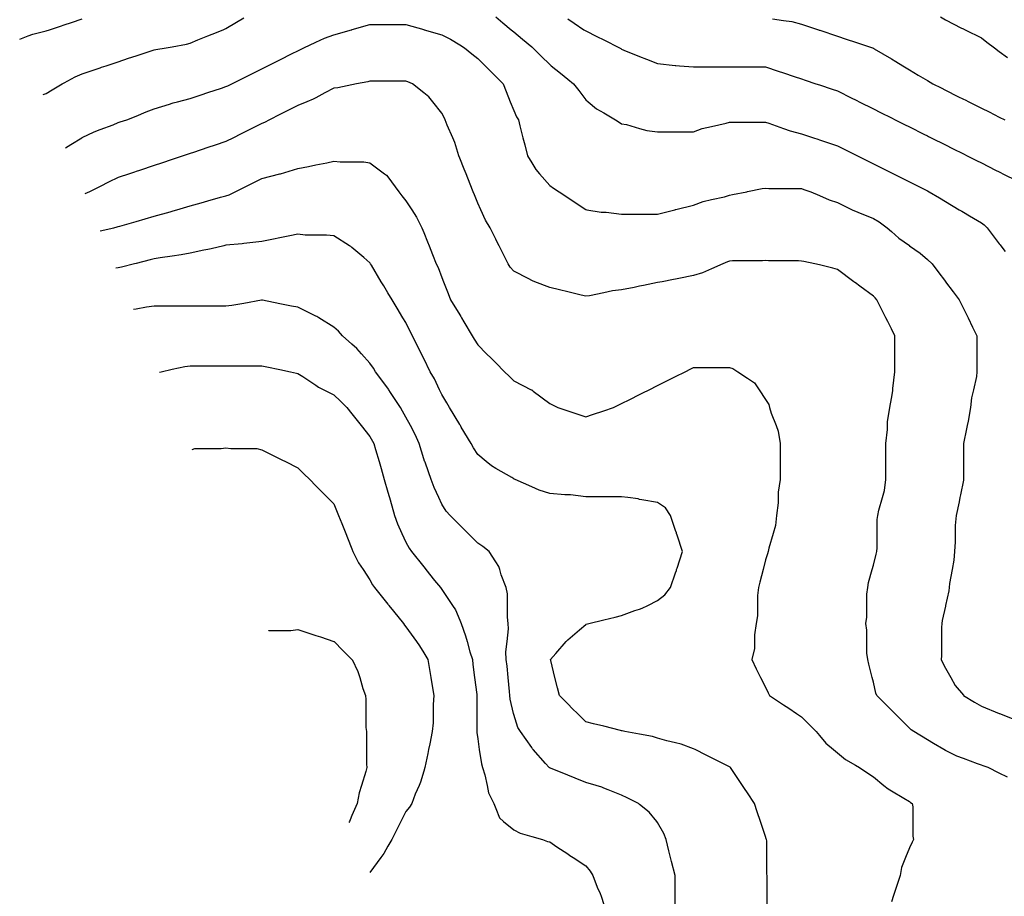
# Model space of a CAD drawing. Units: inches. Extents: x 2439085 to 2745013, y 1414657 to 1567451.
# Drawn here: x 2450497 to 2453206, y 1514096 to 1516506 of the extents above; entities that cross this region are included whole.
import ezdxf

# ---------------------------------------------------------------- set-up
doc = ezdxf.new("R2010")
doc.units = ezdxf.units.IN
doc.header["$MEASUREMENT"] = 0
doc.layers.add('Contours100ft', color=9, linetype='Continuous')

msp = doc.modelspace()

# ---------------------------------------------------------------- linework, layer by layer
at = {"layer": 'Contours100ft'}
for points, elevation in [([(2450497.2, 1516453), (2450520.5, 1516461.5), (2450532.9, 1516466), (2450569.9, 1516475.2), (2450579.5, 1516478.4), (2450609.4, 1516488.4), (2450619.4, 1516491.7), (2450639.4, 1516498.4), (2450668.9, 1516508.2)], 9750), ([(2450561.4, 1516300.1), (2450569.9, 1516303.5), (2450586.5, 1516313.5), (2450614.1, 1516330), (2450619.4, 1516332.9), (2450649.5, 1516349.4), (2450668.9, 1516357.4), (2450710, 1516371.1), (2450718.4, 1516373.9), (2450722.5, 1516375.3), (2450735.1, 1516379.5), (2450767.8, 1516390.4), (2450796.8, 1516400), (2450817.3, 1516406.9), (2450858.4, 1516420.6), (2450866.8, 1516423.4), (2450871.6, 1516424.2), (2450900.2, 1516429), (2450916.3, 1516431.9), (2450955.7, 1516439), (2450965.7, 1516442.1), (2450987.6, 1516450.8), (2451015.2, 1516461.9), (2451027.1, 1516466.6), (2451056.7, 1516478.4), (2451064.7, 1516481.7), (2451093.6, 1516499), (2451114.2, 1516511.3)], 9720), ([(2450622.8, 1516154.3), (2450637.7, 1516163.3), (2450668.3, 1516181.6), (2450668.9, 1516181.9), (2450701.6, 1516198.3), (2450718.4, 1516204.4), (2450754.2, 1516217.4), (2450767.8, 1516223.1), (2450773.8, 1516225.1), (2450791.7, 1516231.1), (2450817.3, 1516241.3), (2450845.3, 1516252.5), (2450866.8, 1516261.1), (2450909.7, 1516274), (2450916.3, 1516276.4), (2450919.3, 1516277.5), (2450931.6, 1516280.5), (2450965.7, 1516289.1), (2450996.4, 1516299.3), (2451015.2, 1516305.6), (2451052.8, 1516318.1), (2451064.7, 1516322.1), (2451070, 1516324.7), (2451080.6, 1516330), (2451114.2, 1516346.8), (2451136, 1516357.7), (2451163.6, 1516371.5), (2451179.5, 1516379.5), (2451201.9, 1516390.7), (2451213.1, 1516396.3), (2451246.7, 1516413.1), (2451262.6, 1516421), (2451267.9, 1516423.7), (2451278.5, 1516429), (2451312.1, 1516444.5), (2451335.3, 1516455.2), (2451361.5, 1516464.6), (2451410.1, 1516478.4), (2451410.8, 1516478.6), (2451411, 1516478.7), (2451411.4, 1516478.8), (2451460.5, 1516492.8), (2451495.6, 1516492.8), (2451510, 1516492.8), (2451524.4, 1516492.8), (2451559.4, 1516492.8), (2451608.6, 1516478.8), (2451608.9, 1516478.7), (2451609.1, 1516478.6), (2451609.8, 1516478.4), (2451658.4, 1516464.6), (2451682.1, 1516452.7), (2451707.9, 1516436.9), (2451720.7, 1516429), (2451741.1, 1516412.7), (2451757.4, 1516399.6), (2451777.5, 1516379.5), (2451792.2, 1516364.8), (2451806.8, 1516350.2), (2451827, 1516330), (2451835.4, 1516309.1), (2451846.8, 1516280.5), (2451856.3, 1516256.7), (2451864.2, 1516239), (2451869.1, 1516231.1), (2451873.4, 1516214), (2451881.5, 1516181.6), (2451886.4, 1516162.2), (2451893.9, 1516132.1), (2451905.8, 1516113), (2451917.5, 1516094.3), (2451927.5, 1516082.6), (2451955.3, 1516050.3), (2451965.5, 1516043.4), (2451980.9, 1516033.2), (2452004.7, 1516017.3), (2452024.9, 1516003.8), (2452054.2, 1515984.3), (2452057.8, 1515983.7), (2452097.1, 1515977.1), (2452103.7, 1515977.1), (2452110.2, 1515977.1), (2452153.2, 1515971.8), (2452190.7, 1515971.8), (2452202.6, 1515971.8), (2452214.5, 1515971.8), (2452252.1, 1515971.8), (2452299.8, 1515983.7), (2452301.2, 1515984), (2452301.6, 1515984.1), (2452302.2, 1515984.3), (2452351.1, 1515996.5), (2452377.7, 1516006.5), (2452400.5, 1516011.6), (2452436.4, 1516019.5), (2452450, 1516023.6), (2452458, 1516025.2), (2452497.7, 1516033.2), (2452499.5, 1516033.6), (2452539.6, 1516042.5), (2452549, 1516043.4), (2452558.3, 1516042.5), (2452598.4, 1516042.5), (2452638.6, 1516042.5), (2452647.9, 1516041.7), (2452654.3, 1516039.6), (2452673.6, 1516033.2), (2452697.4, 1516022.6), (2452724.3, 1516010.6), (2452746.9, 1516003.8), (2452787.2, 1515983.7), (2452793.3, 1515980.6), (2452796.3, 1515979.5), (2452802.9, 1515977.1), (2452845.8, 1515959.2), (2452861.6, 1515950), (2452883.4, 1515934.2), (2452895.3, 1515923.6), (2452915.9, 1515905.3), (2452944.8, 1515885.1), (2452945.3, 1515884.7), (2452974.1, 1515864.6), (2452994.2, 1515846.7), (2453007.1, 1515835.3), (2453022.8, 1515814.3), (2453043.7, 1515786.4), (2453044.2, 1515785.8), (2453065.2, 1515757.8), (2453081.3, 1515736.3), (2453093.2, 1515712.5), (2453101.7, 1515695.4), (2453106, 1515686.8), (2453118.8, 1515661.2), (2453130.7, 1515637.4), (2453130.7, 1515625.4), (2453130.7, 1515587.9), (2453130.7, 1515550.3), (2453130.7, 1515538.4), (2453129, 1515524.8), (2453121.1, 1515488.9), (2453116, 1515466.1), (2453113.3, 1515439.5), (2453106, 1515402.8), (2453103.4, 1515390), (2453101.7, 1515381.4), (2453093.6, 1515340.5), (2453093.6, 1515291.4), (2453093.6, 1515291), (2453093.6, 1515290.7), (2453093.6, 1515241.5), (2453093.2, 1515239.8), (2453085.2, 1515200), (2453083.7, 1515192.1), (2453081.3, 1515180.2), (2453073.8, 1515142.6), (2453071, 1515115.3), (2453071, 1515093.1), (2453071, 1515071), (2453068.8, 1515043.6), (2453066.8, 1515020.5), (2453062, 1514994.2), (2453055.1, 1514956.1), (2453054, 1514944.7), (2453053, 1514935.4), (2453044.1, 1514895.2), (2453043.7, 1514893.4), (2453035, 1514854.4), (2453034.2, 1514845.7), (2453033.1, 1514835.1), (2453033.1, 1514796.3), (2453033.1, 1514757.4), (2453031.8, 1514746.8), (2453035.8, 1514738.8), (2453043.7, 1514723), (2453058.4, 1514697.3), (2453071, 1514675.2), (2453093.2, 1514648.6), (2453093.8, 1514647.8), (2453124.3, 1514629.5), (2453142.7, 1514618.5), (2453191.5, 1514599), (2453192.1, 1514598.7), (2453192.4, 1514598.6), (2453193, 1514598.4), (2453241.6, 1514578.9)], 9690), ([(2451806.8, 1516514.1), (2451826.3, 1516497.9), (2451849.6, 1516478.4), (2451856.3, 1516472.9), (2451880.3, 1516452.9), (2451905.8, 1516431.6), (2451909, 1516429), (2451932.1, 1516405.8), (2451955.3, 1516382.7), (2451959.3, 1516379.5), (2451984.5, 1516359.3), (2452004.7, 1516343.1), (2452021.1, 1516330), (2452035.3, 1516311.1), (2452054.2, 1516285.9), (2452060.6, 1516280.5), (2452084.1, 1516261), (2452103.7, 1516249.8), (2452136.4, 1516231.1), (2452146.5, 1516224.4)], 9720), ([(2452004.7, 1516508.2), (2452022.6, 1516496.3), (2452049.4, 1516478.4), (2452054.2, 1516475.2), (2452085.1, 1516459.8), (2452103.7, 1516450.5), (2452146.8, 1516429), (2452150.8, 1516426.6), (2452153.2, 1516425.1), (2452159.5, 1516422.6)], 9750), ([(2452567.8, 1516509), (2452598.4, 1516504.3), (2452620.9, 1516500.9), (2452647.9, 1516494.1), (2452694.9, 1516478.4), (2452696.8, 1516477.8), (2452697.4, 1516477.6), (2452698.6, 1516477.2), (2452746.9, 1516461.1), (2452771, 1516453.1), (2452796.3, 1516444.6), (2452843.4, 1516429), (2452845.2, 1516428.3), (2452845.8, 1516428), (2452848.3, 1516426.5), (2452895.3, 1516398.3), (2452907, 1516391.2), (2452926.6, 1516379.5), (2452944.8, 1516368.6), (2452968.9, 1516354.1), (2452994.2, 1516338.9), (2453009.1, 1516330), (2453032.2, 1516318.5), (2453043.7, 1516312.7), (2453078.3, 1516295.4), (2453093.2, 1516288), (2453098.1, 1516285.5), (2453108, 1516280.5), (2453142.7, 1516263.2), (2453164.1, 1516252.5), (2453192.1, 1516238.5), (2453207, 1516231.1)], 9780), ([(2453029.9, 1516514.1), (2453043.7, 1516505.5), (2453088.5, 1516483.1), (2453093.2, 1516480.8), (2453094.7, 1516480), (2453097.9, 1516478.4), (2453142.7, 1516456), (2453158.1, 1516444.4), (2453178.8, 1516429), (2453192.1, 1516418.9), (2453214.7, 1516402)], 9810), ([(2452159.5, 1516422.6), (2452202.6, 1516405.3), (2452221.1, 1516398), (2452252.1, 1516385.5), (2452300.3, 1516380.7), (2452301.6, 1516380.5), (2452302.4, 1516380.3), (2452312.7, 1516379.5), (2452351.1, 1516376.3), (2452397.3, 1516376.3), (2452400.5, 1516376.3), (2452403.7, 1516376.3), (2452450, 1516376.3), (2452496.3, 1516376.3), (2452499.5, 1516376.3), (2452502.7, 1516376.3), (2452549, 1516376.3), (2452583.7, 1516364.7), (2452598.4, 1516359.8), (2452628, 1516350), (2452647.9, 1516343.3), (2452657.9, 1516340), (2452687.8, 1516330), (2452697.4, 1516326.8), (2452732.1, 1516315.2), (2452746.9, 1516310.3), (2452786.2, 1516290.6), (2452796.3, 1516285.6), (2452799.7, 1516283.9), (2452806.4, 1516280.5), (2452845.8, 1516260.8), (2452865.7, 1516250.9), (2452895.3, 1516236.1), (2452905.4, 1516231.1), (2452931.6, 1516217.9), (2452944.8, 1516211.4), (2452984.1, 1516191.7), (2452994.2, 1516186.6), (2452997.6, 1516185), (2453004.3, 1516181.6), (2453043.7, 1516161.9), (2453063.6, 1516152), (2453093.2, 1516137.2), (2453103.3, 1516132.1), (2453129.5, 1516119), (2453142.7, 1516112.4), (2453182, 1516092.7), (2453192.1, 1516087.7), (2453195.5, 1516086), (2453202.2, 1516082.6), (2453241.6, 1516062.9)], 9750), ([(2453214.8, 1514423.1), (2453192.1, 1514434.5), (2453161.2, 1514449.9), (2453147.3, 1514454.6), (2453142.7, 1514456.1), (2453132.1, 1514460.5), (2453093.2, 1514474.7), (2453075, 1514481.3), (2453043.7, 1514496.9), (2453039.6, 1514499.4), (2453011.2, 1514516.4), (2452994.2, 1514526.6), (2452957.1, 1514548.9), (2452949.7, 1514553.8), (2452944.8, 1514558.1), (2452904.5, 1514598.4), (2452899.9, 1514603), (2452895.3, 1514607.6), (2452855.1, 1514647.8), (2452852.5, 1514654.6), (2452845.8, 1514684.9), (2452842.7, 1514697.3), (2452833.4, 1514734.4), (2452830.3, 1514746.8), (2452828.1, 1514764.5), (2452828.1, 1514796.3), (2452828.1, 1514828.1), (2452825.2, 1514845.7), (2452828.1, 1514863.4), (2452828.1, 1514895.2), (2452828.1, 1514927), (2452830.3, 1514944.7), (2452832.1, 1514958.5), (2452842.3, 1514994.2), (2452845.8, 1515006.6), (2452853.2, 1515036.2), (2452855.1, 1515043.6), (2452856.4, 1515054.2), (2452856.4, 1515093.1), (2452856.4, 1515132), (2452858.2, 1515142.6), (2452860.6, 1515157.4), (2452870.5, 1515192.1), (2452876, 1515211.3), (2452879.8, 1515241.5), (2452879.8, 1515275.5), (2452879.8, 1515291), (2452879.8, 1515306.5), (2452879.8, 1515340.5), (2452884.7, 1515379.4), (2452884.7, 1515390), (2452884.7, 1515400.6), (2452891.1, 1515439.5), (2452895.3, 1515464.3), (2452898.8, 1515485.4), (2452898.8, 1515488.9), (2452898.8, 1515492.4), (2452904.5, 1515538.4), (2452904.5, 1515578.6), (2452904.5, 1515587.9), (2452904.5, 1515597.1), (2452904.5, 1515637.4), (2452895.3, 1515655.9), (2452885, 1515676.5), (2452879.8, 1515686.8), (2452864.3, 1515717.8), (2452855.1, 1515736.3), (2452850.8, 1515741.2), (2452845.8, 1515745.6), (2452808.8, 1515773.3), (2452796.3, 1515782.7), (2452794.6, 1515784), (2452792.2, 1515785.8), (2452746.9, 1515819.8), (2452734.5, 1515822.9), (2452697.4, 1515832.1), (2452684.9, 1515835.3), (2452654.1, 1515841.4), (2452647.9, 1515842.7), (2452639.7, 1515843.5), (2452598.4, 1515843.5), (2452557.2, 1515843.5), (2452549, 1515844.5), (2452540.7, 1515843.5), (2452499.5, 1515843.5), (2452458.2, 1515843.5), (2452450, 1515842.7), (2452444.7, 1515840.5), (2452431.5, 1515835.3), (2452400.5, 1515821.5), (2452375.8, 1515810.5), (2452351.1, 1515803.1), (2452310.8, 1515795), (2452301.6, 1515793.2), (2452295.4, 1515792), (2452264.6, 1515785.8), (2452252.1, 1515783.3), (2452213, 1515775.5), (2452202.6, 1515773.4), (2452187.2, 1515770.3), (2452153.2, 1515763.5), (2452128.4, 1515761), (2452103.7, 1515755.5), (2452064.8, 1515746.9), (2452054.2, 1515745.6), (2452041.9, 1515748.6), (2452004.7, 1515757.9), (2451982.5, 1515763.5), (2451955.3, 1515770.3), (2451914, 1515785.8), (2451908, 1515788), (2451905.8, 1515789.3), (2451897.6, 1515794), (2451856.3, 1515814.6), (2451846.8, 1515825.7), (2451840.8, 1515835.3), (2451825.3, 1515866.2), (2451816.1, 1515884.7), (2451813, 1515890.9), (2451806.8, 1515903.2), (2451791.3, 1515934.2), (2451778.3, 1515955.1), (2451765.6, 1515983.7), (2451757.4, 1516002.2), (2451748.5, 1516024.3), (2451745, 1516033.2), (2451736.7, 1516053.8), (2451725.2, 1516082.6), (2451720.2, 1516095), (2451707.9, 1516125.9), (2451705.4, 1516132.1), (2451694.5, 1516168.3), (2451688.6, 1516181.6), (2451673.2, 1516216.3), (2451667.7, 1516231.1), (2451664.6, 1516237.2), (2451658.4, 1516249.6), (2451633.6, 1516280.5), (2451622.7, 1516294.3), (2451608.9, 1516305.2), (2451578, 1516330), (2451564.7, 1516335.3), (2451559.4, 1516337.4), (2451552, 1516337.4), (2451510, 1516337.4), (2451467.9, 1516337.4), (2451460.5, 1516337.4), (2451454.8, 1516335.7), (2451423.5, 1516330), (2451411, 1516327.2), (2451372.8, 1516318.8), (2451361.5, 1516317.6), (2451336.8, 1516305.2), (2451312.1, 1516291.8), (2451304.8, 1516287.8), (2451287.4, 1516280.5), (2451262.6, 1516270.2), (2451236.5, 1516257.2), (2451213.1, 1516245.5), (2451184.3, 1516231.1), (2451170.9, 1516223.8), (2451163.6, 1516220.7), (2451143, 1516210.4), (2451114.2, 1516196), (2451104.6, 1516191.2), (2451085.3, 1516181.6), (2451064.7, 1516171.3), (2451035.3, 1516161.5), (2451015.2, 1516154.8), (2450975, 1516141.4), (2450965.7, 1516138.3), (2450961.1, 1516136.7), (2450947.2, 1516132.1), (2450916.3, 1516121.8), (2450886.9, 1516112), (2450866.8, 1516105.3), (2450826.6, 1516091.9), (2450817.3, 1516088.8), (2450812.7, 1516087.3), (2450798.8, 1516082.6), (2450767.8, 1516072.3), (2450741.7, 1516059.3), (2450718.4, 1516047.6), (2450689.5, 1516033.2), (2450676, 1516027.7)], 9660), ([(2452146.5, 1516224.4), (2452153.2, 1516219.9), (2452166.5, 1516217.7), (2452202.6, 1516207.4), (2452222.7, 1516201.6), (2452252.1, 1516198), (2452285.2, 1516198), (2452301.6, 1516198), (2452318, 1516198), (2452351.1, 1516198), (2452375.1, 1516207), (2452400.5, 1516212.6), (2452440.5, 1516221.5), (2452450, 1516224.4), (2452456.7, 1516224.4), (2452499.5, 1516224.4), (2452542.3, 1516224.4), (2452549, 1516224.4), (2452558.5, 1516221.5), (2452598.4, 1516207), (2452617.1, 1516200.2), (2452647.9, 1516192.5), (2452680.7, 1516181.6), (2452693.2, 1516177.4), (2452697.4, 1516176), (2452705.7, 1516173.2), (2452746.9, 1516159.5), (2452765.1, 1516150.4), (2452796.3, 1516134.8), (2452801.7, 1516132.1), (2452831.1, 1516117.4), (2452845.8, 1516110), (2452889.9, 1516088), (2452895.3, 1516085.3), (2452897.1, 1516084.4), (2452900.6, 1516082.6), (2452944.8, 1516060.6), (2452963, 1516051.4), (2452994.2, 1516035.8), (2452999.6, 1516033.2), (2453027.2, 1516016.6), (2453043.7, 1516006.7), (2453082.1, 1515983.7), (2453089, 1515979.5), (2453093.2, 1515977), (2453109.9, 1515967), (2453142.7, 1515947.3), (2453150.4, 1515941.9), (2453159.1, 1515934.2), (2453192.1, 1515890.1), (2453194.4, 1515887), (2453196.2, 1515884.7), (2453208.2, 1515868.7)], 9720), ([(2450719, 1515925.4), (2450756.5, 1515934.2), (2450765.4, 1515936.6), (2450767.8, 1515937.5), (2450772.4, 1515938.8), (2450817.3, 1515951.6), (2450842.3, 1515958.7), (2450866.8, 1515965.7), (2450910.9, 1515978.3), (2450916.3, 1515979.9), (2450919.2, 1515980.7), (2450929.6, 1515983.7), (2450965.7, 1515994), (2450996.2, 1516002.7), (2451015.2, 1516008.1), (2451049.5, 1516017.9), (2451064.7, 1516022.3), (2451073.2, 1516024.7), (2451090.1, 1516033.2), (2451114.2, 1516045.2), (2451139.1, 1516057.7), (2451163.6, 1516069.9), (2451212.7, 1516082.2), (2451213.1, 1516082.3), (2451213.4, 1516082.3), (2451214.4, 1516082.6), (2451262.6, 1516097.1), (2451291.8, 1516102.9), (2451312.1, 1516107), (2451342.5, 1516113.1), (2451361.5, 1516116.9), (2451378.5, 1516115.2), (2451411, 1516115.2), (2451443.6, 1516115.2), (2451460.5, 1516113.1), (2451501.1, 1516082.6), (2451506.2, 1516078.8), (2451510, 1516073.7), (2451540.4, 1516033.2), (2451548.6, 1516022.3), (2451559.4, 1516007.8), (2451575.5, 1515983.7), (2451588.9, 1515963.6), (2451603.6, 1515934.2), (2451608.9, 1515920.9), (2451619.2, 1515895.1), (2451623.4, 1515884.7), (2451633, 1515860.6), (2451643.2, 1515835.3), (2451648.2, 1515825.1), (2451658.4, 1515797.2), (2451663, 1515785.8), (2451675.8, 1515753.7), (2451682.7, 1515736.3), (2451707.9, 1515694.4), (2451710.7, 1515689.7), (2451712.4, 1515686.8), (2451719.3, 1515675.4), (2451742.1, 1515637.4), (2451747.8, 1515627.8), (2451757.4, 1515612), (2451781.4, 1515587.9), (2451794.1, 1515575.2), (2451806.8, 1515562.5), (2451830.9, 1515538.4), (2451843.6, 1515525.7), (2451856.3, 1515513), (2451904.5, 1515488.9), (2451905.3, 1515488.5), (2451905.8, 1515488.1), (2451909.7, 1515485), (2451955.3, 1515450.8), (2451962.8, 1515447), (2451978, 1515439.5), (2452004.7, 1515430.6), (2452035.2, 1515420.4), (2452054.2, 1515414.1), (2452073.2, 1515420.4), (2452103.7, 1515430.6), (2452130.4, 1515439.5), (2452145.6, 1515447), (2452153.2, 1515450.8), (2452175.9, 1515462.2), (2452202.6, 1515475.6), (2452211.5, 1515480), (2452229.3, 1515488.9), (2452252.1, 1515500.3), (2452277.5, 1515513), (2452301.6, 1515525.1), (2452328.3, 1515538.4), (2452343.5, 1515546), (2452351.1, 1515549.8), (2452362.4, 1515549.8), (2452400.5, 1515549.8), (2452438.6, 1515549.8), (2452450, 1515549.8), (2452459.1, 1515547.5), (2452472.8, 1515538.4), (2452499.5, 1515520.6), (2452518.5, 1515507.9), (2452531.2, 1515488.9), (2452549, 1515462.2), (2452558.1, 1515448.6), (2452560.3, 1515439.5), (2452564.1, 1515424.3), (2452577.9, 1515390), (2452583.7, 1515375.3), (2452589.5, 1515340.5), (2452589.5, 1515299.9), (2452589.5, 1515291), (2452589.5, 1515282.1), (2452589.5, 1515241.5), (2452583.7, 1515206.8), (2452583.7, 1515192.1), (2452583.7, 1515177.4), (2452579.4, 1515142.6), (2452576, 1515115.5), (2452569.6, 1515093.1), (2452558.1, 1515052.8), (2452556.6, 1515043.6), (2452554.7, 1515038), (2452549, 1515020.9), (2452542.3, 1514994.2), (2452533.7, 1514959.9), (2452529.9, 1514944.7), (2452527.2, 1514922.9), (2452527.2, 1514895.2), (2452527.2, 1514867.5), (2452523.6, 1514845.7), (2452518.5, 1514815.3), (2452518.5, 1514796.3), (2452518.5, 1514777.3), (2452510.9, 1514746.8), (2452523.6, 1514721.4), (2452535.6, 1514697.3), (2452549, 1514670.6), (2452556.6, 1514655.4), (2452560.3, 1514647.8), (2452598.4, 1514622.4), (2452612.9, 1514612.8), (2452634.6, 1514598.4), (2452647.9, 1514589.5), (2452668.2, 1514569.2), (2452688.5, 1514548.9), (2452697.4, 1514538.2), (2452715, 1514517.1), (2452736.2, 1514499.4), (2452746.9, 1514490.5), (2452769, 1514472.1), (2452796.3, 1514456.4), (2452807.7, 1514449.9), (2452830.6, 1514434.7), (2452845.8, 1514424.5), (2452874.7, 1514400.5), (2452885.9, 1514391.1), (2452895.3, 1514385.8), (2452929.6, 1514366.2), (2452944.8, 1514356.7), (2452948, 1514354.2), (2452952.4, 1514351), (2452953.9, 1514341.9), (2452953.9, 1514301.5), (2452953.9, 1514261.1), (2452956.1, 1514252), (2452952.4, 1514244.4), (2452944.8, 1514229.3), (2452934.1, 1514202.6), (2452923, 1514174.9), (2452919.4, 1514153.1), (2452906.7, 1514115), (2452902.9, 1514103.6), (2452901, 1514097.9), (2452895.3, 1514080.8)], 9630), ([(2452553.2, 1514058.4), (2452553.2, 1514103.6), (2452553.2, 1514148.8), (2452553.2, 1514153.1), (2452552.4, 1514156.5), (2452552.4, 1514202.6), (2452552.4, 1514248.6), (2452551.8, 1514252), (2452551.1, 1514254.2), (2452549, 1514260.6), (2452535.3, 1514301.5), (2452526.4, 1514328.4), (2452518.8, 1514351), (2452499.5, 1514380), (2452491.3, 1514392.3), (2452485.8, 1514400.5), (2452458.5, 1514441.4), (2452452.8, 1514449.9), (2452451.3, 1514451.3), (2452450, 1514452.1), (2452445.8, 1514454.2), (2452400.5, 1514476.8), (2452385.5, 1514484.3), (2452355.3, 1514499.4), (2452351.1, 1514501.5), (2452316.6, 1514514.5), (2452301.6, 1514517.8), (2452277.9, 1514523.1), (2452252.1, 1514530.8), (2452238.2, 1514535), (2452202.6, 1514541.4), (2452161.7, 1514548.9), (2452154.9, 1514550.6), (2452153.2, 1514551), (2452150.3, 1514551.7), (2452103.7, 1514563.4), (2452075.7, 1514570.4), (2452054.2, 1514575.8), (2452031.6, 1514598.4), (2452018.2, 1514611.8), (2452004.7, 1514625.2), (2451982.1, 1514647.8), (2451976.7, 1514669.3), (2451969.8, 1514697.3), (2451958.1, 1514744), (2451957.4, 1514746.8), (2451972.3, 1514763.8), (2452000.1, 1514796.3), (2452002.2, 1514798.8), (2452004.7, 1514800.9), (2452037.2, 1514828.7), (2452054.2, 1514843.6), (2452055.9, 1514844), (2452062.7, 1514845.7), (2452103.7, 1514856), (2452135.1, 1514863.8), (2452153.2, 1514868.4), (2452189.3, 1514881.9), (2452202.6, 1514885.7), (2452210, 1514887.8), (2452224.8, 1514895.2), (2452252.1, 1514908.9), (2452271.6, 1514925.2), (2452287.9, 1514944.7), (2452301.6, 1514985.6), (2452303.7, 1514992), (2452304.4, 1514994.2), (2452305.8, 1514998.4), (2452320.9, 1515043.6), (2452305.8, 1515088.9), (2452304.4, 1515093.1), (2452303.7, 1515095.3), (2452301.6, 1515101.6), (2452287.9, 1515142.6), (2452273.6, 1515164.1), (2452252.1, 1515178.4), (2452209.1, 1515185.6), (2452202.6, 1515187.4), (2452199, 1515188.5), (2452170.2, 1515192.1), (2452153.2, 1515194.2), (2452105.8, 1515194.2), (2452103.7, 1515194.2), (2452101.5, 1515194.2), (2452054.2, 1515194.2), (2452012.1, 1515199.5), (2452004.7, 1515199.5), (2451997.3, 1515199.5), (2451955.3, 1515203.7), (2451926.1, 1515212.4), (2451905.8, 1515221.5), (2451860.6, 1515241.5), (2451857.7, 1515243), (2451856.3, 1515243.7), (2451850.6, 1515247.2), (2451806.8, 1515272.3), (2451794.9, 1515279.1), (2451780.6, 1515291), (2451757.4, 1515310.4), (2451746, 1515329.2), (2451739.3, 1515340.5), (2451712.1, 1515385.7), (2451709.6, 1515390), (2451708.9, 1515391), (2451707.9, 1515392.8), (2451679.9, 1515439.5), (2451671.8, 1515452.9), (2451658.4, 1515475.3), (2451652.1, 1515488.9), (2451638.5, 1515518.5), (2451626.8, 1515538.4), (2451608.9, 1515574.2), (2451604.4, 1515583.3), (2451602.1, 1515587.9), (2451595.3, 1515601.5), (2451577.4, 1515637.4), (2451571.4, 1515649.3), (2451559.4, 1515673.2), (2451551.3, 1515686.8), (2451535.8, 1515712.6), (2451521.6, 1515736.3), (2451510, 1515755.6), (2451498.7, 1515774.5), (2451491.9, 1515785.8), (2451464.8, 1515831), (2451462.2, 1515835.3), (2451461.6, 1515836.4), (2451460.5, 1515838.1), (2451443.5, 1515852.3), (2451411, 1515880.1), (2451408.5, 1515882.2), (2451404.5, 1515884.7), (2451361.5, 1515911.6), (2451341.5, 1515914.1), (2451312.1, 1515914.1), (2451282.7, 1515914.1), (2451262.6, 1515916.1), (2451240, 1515911.6), (2451213.1, 1515906.2), (2451195.2, 1515902.6), (2451163.6, 1515896.3), (2451121.6, 1515892.1), (2451114.2, 1515890.8), (2451109.1, 1515889.8), (2451064.7, 1515886.2), (2451059, 1515884.7), (2451024, 1515876), (2451015.2, 1515874.6), (2451003.3, 1515872.8), (2450965.7, 1515864.7), (2450941.5, 1515859.5), (2450916.3, 1515856.2), (2450883.3, 1515851.8), (2450866.8, 1515848.7), (2450856, 1515846), (2450817.3, 1515836.3), (2450813.1, 1515835.3), (2450777.4, 1515825.7), (2450767.8, 1515824), (2450762, 1515823.2)], 9600), ([(2452300.2, 1514054.1), (2452300.2, 1514102.2), (2452300.2, 1514103.6), (2452300.2, 1514105), (2452300.2, 1514153.1), (2452290.5, 1514191.5), (2452287.8, 1514202.6), (2452283.2, 1514221), (2452275.4, 1514252), (2452269.1, 1514269), (2452252.1, 1514298.6), (2452249.8, 1514301.5), (2452228.8, 1514327.7), (2452202.6, 1514348.7), (2452199.8, 1514351), (2452168.7, 1514366.5), (2452153.2, 1514374.3), (2452115.9, 1514388.3), (2452103.7, 1514393.7), (2452099, 1514395.8), (2452083.4, 1514400.5), (2452054.2, 1514409.2), (2452025.1, 1514420.8), (2452004.7, 1514429), (2451957.2, 1514448), (2451955.3, 1514448.8), (2451954.5, 1514449.2), (2451953.8, 1514449.9), (2451943.8, 1514461.4), (2451910, 1514499.4), (2451908, 1514501.7), (2451905.8, 1514504.8), (2451874.9, 1514548.9), (2451868, 1514560.5), (2451856.3, 1514595.5), (2451855.7, 1514598.4), (2451846.8, 1514638.3), (2451845.8, 1514647.8), (2451844.7, 1514659.5), (2451840.9, 1514697.3), (2451837.8, 1514728.3), (2451835.9, 1514746.8), (2451834.9, 1514768.2), (2451838.2, 1514796.3), (2451842.3, 1514831.8), (2451841.3, 1514845.7), (2451838.9, 1514863.2), (2451838.9, 1514895.2), (2451838.9, 1514927.3), (2451835.4, 1514944.7), (2451821.4, 1514979.6), (2451817.8, 1514994.2), (2451815.6, 1515002.9), (2451806.8, 1515016), (2451788.4, 1515043.6), (2451771.7, 1515058), (2451757.4, 1515067), (2451731.2, 1515093.1), (2451719.5, 1515104.8), (2451707.9, 1515116.4), (2451681.7, 1515142.6), (2451670.8, 1515155), (2451658.4, 1515173.7), (2451649.9, 1515192.1), (2451637, 1515220.1), (2451629.3, 1515241.5), (2451613.1, 1515286.8), (2451611.5, 1515291), (2451610.7, 1515292.8), (2451608.9, 1515298.6), (2451595.8, 1515340.5), (2451584.8, 1515365.8), (2451571.9, 1515390), (2451559.4, 1515413.3), (2451549.9, 1515429.9), (2451544.5, 1515439.5), (2451517.6, 1515481.3), (2451512.9, 1515488.9), (2451511.8, 1515490.7), (2451510, 1515493.2), (2451476, 1515538.4), (2451470.3, 1515548.2), (2451460.5, 1515561.7), (2451437.2, 1515587.9), (2451424.9, 1515601.8), (2451411, 1515614.1), (2451384.9, 1515637.4), (2451374, 1515649.8), (2451361.5, 1515660.7), (2451319.7, 1515686.8), (2451315, 1515689.8), (2451312.1, 1515691.1), (2451304.5, 1515694.4), (2451262.6, 1515715.4), (2451245.1, 1515718.9), (2451213.1, 1515725.3), (2451165.1, 1515734.9), (2451163.6, 1515735.2), (2451162.4, 1515735), (2451114.2, 1515726.3), (2451080.8, 1515720.2), (2451064.7, 1515718.9), (2451047.2, 1515718.9), (2451015.2, 1515718.9), (2450983.2, 1515718.9), (2450965.7, 1515718.9), (2450948.3, 1515718.9), (2450916.3, 1515718.9), (2450884.2, 1515718.9), (2450866.8, 1515718.9), (2450845.9, 1515715.4), (2450817.3, 1515710.6), (2450809.9, 1515709.4)], 9570), ([(2450882.2, 1515537.3), (2450886.8, 1515538.4), (2450916.3, 1515545), (2450951.4, 1515552.8), (2450965.7, 1515554.2), (2450981.5, 1515554.2), (2451015.2, 1515554.2), (2451048.9, 1515554.2), (2451064.7, 1515554.2), (2451080.5, 1515554.2), (2451114.2, 1515554.2), (2451147.9, 1515554.2), (2451163.6, 1515554.2), (2451176.8, 1515551.6), (2451213.1, 1515544.3), (2451242.6, 1515538.4), (2451258.6, 1515534.4), (2451262.6, 1515533.4), (2451275.9, 1515525.1), (2451312.1, 1515501), (2451319.3, 1515496.2), (2451333.8, 1515488.9), (2451361.5, 1515475), (2451379.3, 1515457.2), (2451397.1, 1515439.5), (2451411, 1515422.1), (2451425.3, 1515404.2), (2451436.7, 1515390), (2451460.5, 1515360.2), (2451467.7, 1515347.7), (2451471.8, 1515340.5), (2451476.3, 1515324.7), (2451485.9, 1515291), (2451491.3, 1515272.3), (2451500.1, 1515241.5), (2451510, 1515206.8), (2451513.3, 1515195.4), (2451514.2, 1515192.1), (2451515.9, 1515186.2), (2451528.3, 1515142.6), (2451536.5, 1515119.7), (2451548.8, 1515093.1), (2451559.4, 1515070), (2451568.7, 1515052.9), (2451575.2, 1515043.6), (2451608.9, 1515001.5), (2451612.2, 1514997.4), (2451614.8, 1514994.2), (2451638.4, 1514964.7), (2451654.4, 1514944.7), (2451656.2, 1514942.5), (2451658.4, 1514939.7), (2451688.1, 1514895.2), (2451696, 1514883.3), (2451707.9, 1514855.6), (2451712.1, 1514845.7), (2451724, 1514812.4), (2451728.3, 1514796.3), (2451735.7, 1514768.4), (2451742.5, 1514746.8), (2451744.1, 1514733.6), (2451748.7, 1514697.3), (2451754.5, 1514650.7), (2451754.9, 1514647.8), (2451754.9, 1514645.3), (2451754.9, 1514598.4), (2451754.9, 1514551.4), (2451754.9, 1514548.9), (2451754.9, 1514546.4), (2451757.4, 1514528.9), (2451761.6, 1514499.4), (2451767.2, 1514459.8), (2451770.5, 1514449.9), (2451777.1, 1514430.2), (2451783, 1514400.5), (2451787, 1514380.6), (2451801.8, 1514351), (2451806.8, 1514337.7), (2451816.7, 1514311.4), (2451828.5, 1514301.5), (2451856.3, 1514278.4), (2451873.9, 1514269.6), (2451905.8, 1514260.5), (2451935.3, 1514252), (2451949.5, 1514246.3), (2451955.3, 1514245.4), (2451975.2, 1514232.1), (2452004.7, 1514212.4), (2452010.6, 1514208.5), (2452019.5, 1514202.6), (2452054.2, 1514179.4), (2452066.4, 1514165.2), (2452073.9, 1514153.1), (2452085.8, 1514121.5), (2452093.7, 1514103.6), (2452096.8, 1514096.7), (2452103.7, 1514073.8)], 9540), ([(2450971.6, 1515324.8), (2450979.4, 1515326.8), (2451015.2, 1515326.8), (2451051, 1515326.8), (2451064.7, 1515329.1), (2451078.4, 1515326.8), (2451114.2, 1515326.8), (2451150, 1515326.8), (2451163.6, 1515323.4), (2451197.9, 1515306.3), (2451213.1, 1515298.6), (2451218.2, 1515296.1), (2451228.4, 1515291), (2451262.6, 1515273.9), (2451278.8, 1515257.7), (2451295, 1515241.5), (2451312.1, 1515224.4), (2451328.3, 1515208.3), (2451344.4, 1515192.1), (2451361.5, 1515175), (2451370.8, 1515151.8), (2451374.5, 1515142.6), (2451383.1, 1515121), (2451394.3, 1515093.1), (2451399.1, 1515081.2), (2451411, 1515051.3), (2451414.1, 1515043.6), (2451429.5, 1515012.7), (2451441.9, 1514994.2), (2451460.5, 1514966.3), (2451468.1, 1514952.3), (2451473.4, 1514944.7), (2451510, 1514899), (2451511.7, 1514896.9), (2451513, 1514895.2), (2451525.2, 1514880), (2451552.6, 1514845.7), (2451555.4, 1514841.7), (2451559.4, 1514837.2)], 9510), ([(2451181.4, 1514825.9), (2451183, 1514826.4), (2451213.1, 1514826.4), (2451243.2, 1514826.4), (2451262.6, 1514829.6), (2451286.8, 1514821.5), (2451312.1, 1514813.1), (2451324.7, 1514808.9), (2451361.5, 1514796.6), (2451361.9, 1514796.3), (2451386.5, 1514771.7), (2451411, 1514747.1), (2451411.4, 1514746.8), (2451427.7, 1514714), (2451432.5, 1514697.3), (2451441.1, 1514667.2), (2451448.4, 1514647.8), (2451449.7, 1514637.1), (2451449.7, 1514598.4), (2451449.7, 1514559.7), (2451450.8, 1514548.9), (2451451.7, 1514540.1), (2451451.7, 1514499.4), (2451451.7, 1514458.8), (2451452.4, 1514449.9), (2451449.7, 1514439.2), (2451437.8, 1514400.5), (2451431.5, 1514380), (2451425.3, 1514351), (2451411, 1514317.7), (2451406.2, 1514306.4), (2451404.1, 1514301.5), (2451403, 1514298.9)], 9480), ([(2451559.4, 1514837.2), (2451589.2, 1514796.3), (2451597.5, 1514784.9), (2451608.9, 1514765.3), (2451619.7, 1514746.8), (2451625.2, 1514713.6), (2451628, 1514697.3), (2451631.8, 1514674.5), (2451636.2, 1514647.8), (2451634.2, 1514623.6), (2451634.2, 1514598.4), (2451634.2, 1514573.1), (2451631.8, 1514548.9), (2451625.1, 1514515.6), (2451621.9, 1514499.4), (2451619.7, 1514488.6), (2451612, 1514449.9), (2451608.9, 1514439.8), (2451599.9, 1514409.5), (2451595.8, 1514400.5), (2451585.3, 1514376.9), (2451575.6, 1514351), (2451569.4, 1514341), (2451559.4, 1514329.4), (2451545.5, 1514301.5), (2451533.7, 1514277.8), (2451520.8, 1514252), (2451510, 1514233.5), (2451498.6, 1514214), (2451490.3, 1514202.6), (2451460.6, 1514161.8)], 9510)]:
    msp.add_lwpolyline(points, dxfattribs=dict(at, elevation=elevation))

doc.saveas('drawing.dxf')
